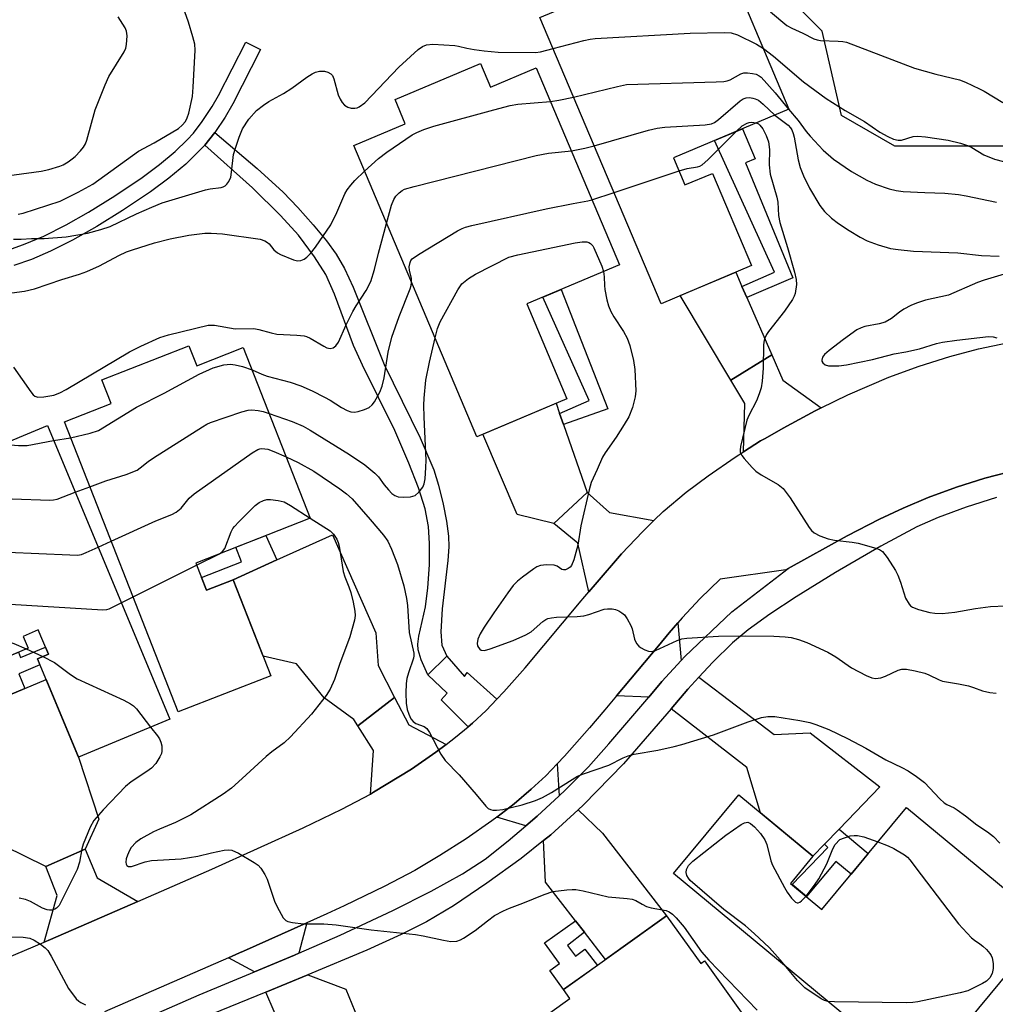
# Model space of a CAD drawing. Units: inches. Extents: x 1279760 to 1285760, y 485453 to 489453.
# Drawn here: x 1281125 to 1281347, y 487853 to 488076 of the extents above; entities that cross this region are included whole.
import ezdxf

# ---------------------------------------------------------------- set-up
doc = ezdxf.new("R2010")
doc.units = ezdxf.units.IN
doc.header["$MEASUREMENT"] = 0
for name, color, linetype in [('BLDG-Footprint', 5, 'Continuous'), ('NTRL-Trees', 3, 'Continuous'), ('TRANS-Driveway', 251, 'Continuous'), ('TRANS-Non Street Sidewalk', 7, 'Continuous'), ('TRANS-Road', 130, 'Continuous'), ('TRANS-Street Sidewalk', 7, 'Continuous'), ('Undefined', 1, 'Continuous')]:
    doc.layers.add(name, color=color, linetype=linetype)

msp = doc.modelspace()

# ---------------------------------------------------------------- linework, layer by layer
at = {"layer": 'BLDG-Footprint'}
for points, elevation in [([(1281272.18, 488094.93), (1281274.45, 488089.57), (1281284.06, 488093.63), (1281300.08, 488055.76), (1281273.87, 488044.68), (1281276.47, 488038.54), (1281282.7, 488041.17), (1281291.55, 488020.25), (1281271.05, 488011.58), (1281243.56, 488076.58), (1281255.02, 488081.42), (1281252.77, 488086.73)], 387.66), ([(1281230.08, 488066.11), (1281232.36, 488060.72), (1281242.72, 488065.1), (1281261.6, 488020.43), (1281240.59, 488011.55), (1281249.69, 487990.03), (1281229.23, 487981.39), (1281201.28, 488047.51), (1281212.99, 488052.45), (1281210.68, 488057.91)], 389.67), ([(1281163.89, 488002.04), (1281165.66, 487997.52), (1281176.21, 488001.66), (1281191.4, 487962.93), (1281165.44, 487952.75), (1281167.86, 487946.59), (1281173.9, 487948.96), (1281182.44, 487927.17), (1281161.44, 487918.94), (1281135.63, 487984.78), (1281146.25, 487988.94), (1281144.15, 487994.3)], 353.13), ([(1281131.75, 487983.94), (1281159.52, 487917.34), (1281138.79, 487908.7), (1281129.49, 487931), (1281132, 487932.05), (1281129.7, 487937.55), (1281126.25, 487936.11), (1281127.37, 487933.44), (1281116.71, 487928.99), (1281116.22, 487930.18), (1281106.99, 487926.33), (1281090.19, 487966.61)], 395.92), ([(1281300.43, 487880.05), (1281307.56, 487874.15), (1281326.73, 487897.3), (1281358.82, 487870.73), (1281329.96, 487835.87), (1281273.9, 487882.28), (1281288.68, 487900.13), (1281305.51, 487886.19)], 394.66), ([(1281272.31, 487872.67), (1281280.05, 487861.84), (1281280.88, 487862.44), (1281303.04, 487831.44), (1281279.02, 487814.27), (1281283.57, 487807.89), (1281270.77, 487798.74), (1281237.79, 487844.9), (1281250.36, 487853.89), (1281248.9, 487855.94)], 395.76)]:
    msp.add_lwpolyline(points, close=True, dxfattribs=dict(at, elevation=elevation))
at = {"layer": 'NTRL-Trees'}
msp.add_lwpolyline([(1281500.1, 488038.84), (1281451.11, 488029.05), (1281419.62, 488041.29), (1281390.97, 488044.76), (1281373.61, 488047.37), (1281357.12, 488047.37), (1281324.13, 488047.37), (1281311.98, 488054.31), (1281307.64, 488073.41), (1281293.75, 488087.3), (1281272.05, 488098.58), (1281253.82, 488098.58), (1281215.7, 488098.01), (1281187.97, 488097.6), (1281184.6, 488101.29), (1281133.16, 488157.61), (1281114.93, 488170.63)], dxfattribs=at)
at = {"layer": 'TRANS-Driveway'}
for points in [[(1281289.4, 488015.53), (1281290.51, 488012.98), (1281296.21, 487999.96), (1281286.92, 487994.22), (1281275.42, 488013.43), (1281287.99, 488018.74)], [(1281307.39, 487987.97), (1281306.04, 487987.29), (1281298.75, 487983.37), (1281294.64, 487981.04), (1281293.64, 487980.44), (1281289.73, 487977.96), (1281290.08, 487988.94), (1281286.92, 487994.22), (1281296.21, 487999.96), (1281298.69, 487994.27)], [(1281248.03, 487986.69), (1281248.88, 487984.22), (1281254.26, 487968.77), (1281246.71, 487961.73), (1281238.38, 487963.78), (1281230.6, 487981.96), (1281247.23, 487988.99)], [(1281269.43, 487962.38), (1281268.83, 487961.81), (1281266.91, 487959.89), (1281262.08, 487954.82), (1281256.08, 487947.89), (1281254.63, 487946.18), (1281252.14, 487957.24), (1281246.71, 487961.73), (1281254.26, 487968.77), (1281259.36, 487964.22)], [(1281210.58, 487922.25), (1281202.24, 487915.81), (1281201.32, 487917.25), (1281194.55, 487922.18), (1281188.32, 487929.85), (1281180.7, 487931.61), (1281173.9, 487948.96), (1281183.86, 487953.46), (1281196.49, 487959.18), (1281206.29, 487936.94), (1281206.83, 487929.5)], [(1281275.59, 487930.59), (1281271.24, 487925.85), (1281268.25, 487922.33), (1281260.91, 487922.61), (1281270.44, 487933.99), (1281272.89, 487936.87), (1281274.87, 487939.16)], [(1281140.37, 487887.81), (1281131.41, 487883.86), (1281122.03, 487888.51), (1281110.66, 487917.57), (1281123.2, 487922.83), (1281126.66, 487924.29), (1281131.45, 487926.3), (1281138.79, 487908.7), (1281143.46, 487894.64)], [(1281311.45, 487892.34), (1281308.16, 487888.93), (1281305.51, 487886.19), (1281293.63, 487896.03), (1281290.55, 487906.33), (1281273.34, 487919.69), (1281277.16, 487924.12), (1281279.64, 487926.81), (1281296.73, 487913.83), (1281304.91, 487914.22), (1281320.74, 487901.95)], [(1281222.24, 487911.54), (1281219.93, 487909.85), (1281214.41, 487905.98), (1281205.79, 487900.72), (1281205.09, 487900.31), (1281205.8, 487910.23), (1281202.24, 487915.81), (1281210.58, 487922.25), (1281213.8, 487916.02)], [(1281247.9, 487899.91), (1281242.91, 487895.29), (1281240.36, 487893.1), (1281233.79, 487895.11), (1281237.69, 487898.09), (1281241.59, 487901.39), (1281244.87, 487904.47), (1281247.5, 487907.2)], [(1281253.65, 487868.94), (1281251.61, 487871.57), (1281244.83, 487880.3), (1281244.39, 487889.75), (1281246.03, 487891.05), (1281252.2, 487896.74), (1281257.74, 487891.41), (1281272.31, 487872.67), (1281258.45, 487862.76)], [(1281152.32, 487875.97), (1281132.48, 487867.33), (1281131.02, 487866.72), (1281133.96, 487877.3), (1281131.41, 487883.86), (1281140.37, 487887.81), (1281143.09, 487881.32)], [(1281188.86, 487864.18), (1281187.85, 487863.75), (1281178.76, 487859.97), (1281172.87, 487863.15), (1281175.39, 487864.25), (1281176.31, 487864.66), (1281190.66, 487871.12)], [(1281205.63, 487841.1), (1281206.95, 487837.88), (1281209.67, 487831.24), (1281194.59, 487824.68), (1281181.37, 487855.35), (1281190.91, 487859.32), (1281199.51, 487856.01)]]:
    msp.add_lwpolyline(points, close=True, dxfattribs=at)
at = {"layer": 'TRANS-Non Street Sidewalk'}
msp.add_lwpolyline([(1281123.58, 488024.07), (1281126.36, 488025.01), (1281130.94, 488026.95), (1281136.05, 488029.52), (1281141.11, 488032.36), (1281147.08, 488036.09), (1281153.24, 488040.27), (1281157.19, 488043.2), (1281160.78, 488046.16), (1281163.52, 488048.78), (1281164.93, 488050.33), (1281166.92, 488052.92), (1281169.15, 488056.34), (1281170.62, 488058.88), (1281176.81, 488070.98), (1281180.16, 488069.26), (1281173.87, 488056.97), (1281172.08, 488053.9), (1281169.8, 488050.45), (1281167.52, 488047.54), (1281163.2, 488043.26), (1281159.36, 488040.1), (1281155.14, 488037), (1281148.81, 488032.72), (1281143.01, 488029.1), (1281137.46, 488026), (1281132.43, 488023.48), (1281128.17, 488021.65), (1281124.17, 488020.3)], dxfattribs=at)
for points in [[(1281290.51, 488012.98), (1281289.4, 488015.53), (1281296.77, 488018.72), (1281283.16, 488048.61), (1281289.55, 488051.31), (1281292.38, 488044.45), (1281290.18, 488043.54), (1281300.93, 488017.48)], [(1281248.88, 487984.22), (1281248.03, 487986.69), (1281254.71, 487989.64), (1281244.24, 488013.09), (1281248.41, 488014.85), (1281258.94, 487987.72)], [(1281183.86, 487953.46), (1281173.9, 487948.96), (1281167.86, 487946.59), (1281166.72, 487949.49), (1281175.79, 487953.05), (1281174.51, 487956.31), (1281181.36, 487958.99)], [(1281126.66, 487924.29), (1281123.2, 487922.83), (1281120.05, 487930.38), (1281125.17, 487932.52), (1281125.68, 487931.29), (1281131.33, 487933.65), (1281132, 487932.05), (1281129.49, 487931), (1281130.06, 487929.62), (1281125.27, 487927.6)], [(1281308.16, 487888.93), (1281311.45, 487892.34), (1281318.08, 487886.85), (1281314.2, 487882.16), (1281310.7, 487885.05), (1281304.07, 487877.04), (1281300.78, 487879.76), (1281308.93, 487888.18)], [(1281253.65, 487868.94), (1281249.79, 487865.94), (1281251.65, 487863.54), (1281253.72, 487865.15), (1281256.6, 487861.44), (1281248.9, 487855.94), (1281245.79, 487860.29), (1281247.99, 487861.87), (1281244.62, 487866.58), (1281251.61, 487871.57)]]:
    msp.add_lwpolyline(points, close=True, dxfattribs=at)
at = {"layer": 'TRANS-Road'}
for points in [[(1281117.54, 487861), (1281131.02, 487866.72), (1281132.48, 487867.33), (1281152.32, 487875.97), (1281169.1, 487883.28), (1281189.85, 487892.62), (1281198.62, 487896.88), (1281205.09, 487900.31), (1281205.79, 487900.72), (1281214.41, 487905.98), (1281219.93, 487909.85), (1281222.24, 487911.54), (1281224.42, 487913.19), (1281227.3, 487915.61), (1281228.26, 487916.42), (1281231.33, 487919.3), (1281233.8, 487921.85), (1281235.38, 487923.49), (1281240.24, 487928.96), (1281252.94, 487944.18), (1281253.28, 487944.6), (1281254.63, 487946.18), (1281256.08, 487947.89), (1281262.08, 487954.82), (1281266.91, 487959.89), (1281268.83, 487961.81), (1281269.43, 487962.38), (1281271.54, 487964.41), (1281276.76, 487968.79), (1281281.76, 487972.56), (1281287.86, 487976.78), (1281289.73, 487977.96), (1281293.64, 487980.44), (1281294.64, 487981.04), (1281298.75, 487983.37), (1281306.04, 487987.29), (1281307.39, 487987.97), (1281313.46, 487990.93), (1281322.76, 487994.91), (1281329.64, 487997.41), (1281336.61, 487999.63), (1281343.07, 488001.37), (1281349.61, 488002.74)], [(1281352.21, 487973.95), (1281344.55, 487972.02), (1281338.08, 487969.96), (1281331.71, 487967.61), (1281325.99, 487965.21), (1281320.66, 487962.72), (1281313.32, 487958.93), (1281299.9, 487951.5), (1281299.38, 487951.21), (1281284.47, 487949.06), (1281279.96, 487944.67), (1281275.84, 487940.28), (1281274.87, 487939.16), (1281272.89, 487936.87), (1281270.44, 487933.99), (1281260.91, 487922.61), (1281258.25, 487919.42), (1281254.81, 487915.31), (1281249.16, 487908.93), (1281247.5, 487907.2), (1281244.87, 487904.47), (1281241.59, 487901.39), (1281237.69, 487898.09), (1281233.79, 487895.11), (1281232.6, 487894.21), (1281226.81, 487890.17), (1281220.86, 487886.35), (1281215.14, 487882.99), (1281208.35, 487879.41), (1281199.13, 487874.95), (1281195.21, 487873.17), (1281190.66, 487871.12), (1281176.31, 487864.66), (1281175.39, 487864.25), (1281172.87, 487863.15), (1281144.76, 487850.89)]]:
    msp.add_lwpolyline(points, dxfattribs=at)
at = {"layer": 'TRANS-Street Sidewalk'}
for points in [[(1281222.46, 487931.63), (1281218.12, 487927.39), (1281216.63, 487930.75), (1281215.92, 487933.05), (1281215.86, 487934.34), (1281216.07, 487936.17), (1281217.56, 487942.8), (1281218.12, 487947.08), (1281218.47, 487952.33), (1281218.51, 487957.19), (1281218.26, 487961.07), (1281217.48, 487965.01), (1281215.97, 487969.81), (1281213.82, 487975.39), (1281210.61, 487982.81), (1281203.31, 487997.63), (1281201.25, 488002.14), (1281196.92, 488013.76), (1281194.95, 488018.2), (1281192.41, 488022.24), (1281188.74, 488027.18), (1281184.69, 488031.62), (1281178.3, 488037.86), (1281167.52, 488047.54), (1281169.8, 488050.45), (1281179.4, 488042.26), (1281185.28, 488036.9), (1281188.62, 488033.43), (1281192.1, 488029.5), (1281195.1, 488025.83), (1281197.29, 488022.84), (1281199.19, 488019.56), (1281201.17, 488015.32), (1281208.22, 487997.8), (1281216.38, 487981.16), (1281219.46, 487973.93), (1281220.55, 487970.38), (1281221.59, 487966.14), (1281222.37, 487962.21), (1281222.81, 487958.83), (1281222.85, 487956.42), (1281222.66, 487953.32), (1281221.4, 487942.37), (1281221.05, 487937.16), (1281221.27, 487934.14)], [(1281233.8, 487921.85), (1281231.33, 487919.3), (1281228.26, 487916.42), (1281227.3, 487915.61), (1281221.16, 487921.69), (1281222.53, 487923.22), (1281218.12, 487927.39), (1281222.46, 487931.63), (1281226.45, 487927.03), (1281227.04, 487927.88)]]:
    msp.add_lwpolyline(points, close=True, dxfattribs=at)
for points in [[(1281142.9, 487844.57), (1281166.18, 487854.73), (1281178.76, 487859.97), (1281187.85, 487863.75), (1281188.86, 487864.18), (1281198.18, 487868.26), (1281210.15, 487873.9), (1281218.83, 487878.26), (1281225.98, 487882.24), (1281231.11, 487885.57), (1281236.37, 487889.67), (1281240.36, 487893.1), (1281242.91, 487895.29), (1281247.9, 487899.91), (1281249.29, 487901.19), (1281254.56, 487906.47), (1281259.21, 487911.7), (1281268.25, 487922.33), (1281271.24, 487925.85), (1281275.59, 487930.59), (1281276.48, 487931.57), (1281287.13, 487941.67), (1281299.9, 487951.5), (1281313.32, 487958.93), (1281320.66, 487962.72), (1281325.99, 487965.21), (1281331.71, 487967.61), (1281338.08, 487969.96), (1281344.55, 487972.02), (1281352.21, 487973.95)], [(1281347.18, 487967.59), (1281340.31, 487965.4), (1281333.94, 487963.05), (1281329.12, 487960.96), (1281320.92, 487956.6), (1281310.67, 487950.56), (1281301.73, 487945.05), (1281295.73, 487941.15), (1281290.8, 487937.62), (1281287.23, 487934.66), (1281282.83, 487930.27), (1281279.64, 487926.81), (1281277.16, 487924.12), (1281273.34, 487919.69), (1281262.53, 487907.17), (1281253.43, 487897.88), (1281252.2, 487896.74), (1281246.03, 487891.05), (1281244.39, 487889.75), (1281239.31, 487885.72), (1281231.52, 487880.06), (1281223.95, 487874.97), (1281217.84, 487871.33), (1281212.06, 487868.42), (1281204.28, 487864.88), (1281190.91, 487859.32), (1281181.37, 487855.35), (1281157.2, 487845.49)]]:
    msp.add_lwpolyline(points, dxfattribs=at)
at = {"layer": 'Undefined'}
for p, q in [((1281260.37, 488036.83, 350), (1281275.12, 488041.73, 350)), ((1281255.37, 488035.18, 350), (1281260.37, 488036.83, 350)), ((1281133.16, 487980.56, 350), (1281137.04, 487981.18, 350)), ((1281138.06, 487968.79, 352), (1281141.39, 487970.07, 352)), ((1281143.26, 487956.34, 354), (1281146.24, 487957.71, 354)), ((1281165.63, 487952.27, 356), (1281170.84, 487954.87, 356)), ((1281151.21, 487945.05, 356), (1281165.63, 487952.27, 356)), ((1281148.53, 487943.69, 356), (1281151.21, 487945.05, 356)), ((1281126.93, 487933.25, 358), (1281130.71, 487931.51, 358))]:
    msp.add_line(p, q, dxfattribs=at)
for points, elevation in [([(1281125.14, 488031.88), (1281126.28, 488032.16), (1281134.68, 488034.86), (1281138.73, 488036.87), (1281142.05, 488038.76), (1281152.44, 488046.24), (1281156, 488048.11), (1281161.49, 488051.39), (1281162.38, 488052.11), (1281163.08, 488052.98), (1281163.48, 488053.74), (1281163.84, 488054.86), (1281164.67, 488058.64), (1281164.86, 488060.71), (1281165.31, 488069.15), (1281165.2, 488070.46), (1281164.8, 488072.13), (1281163.81, 488075.47), (1281162.92, 488077.82)], 342), ([(1281295.88, 488077.8), (1281299.61, 488074.74), (1281300.7, 488074.1), (1281303.22, 488072.99), (1281305.75, 488071.74), (1281306.49, 488071.48), (1281307.22, 488071.35), (1281311.21, 488071.2), (1281312.33, 488071.09), (1281313.14, 488070.91), (1281328.55, 488065.04), (1281333.4, 488063.66), (1281338.75, 488062.41), (1281340.11, 488061.86), (1281343.32, 488060.37), (1281344.35, 488059.81), (1281348.62, 488057.22)], 342), ([(1281119.65, 488040.21), (1281130.33, 488041.7), (1281132.09, 488042.03), (1281134.59, 488042.82), (1281135.32, 488043.14), (1281136.46, 488043.77), (1281137.41, 488044.46), (1281138.06, 488045.03), (1281139.27, 488046.27), (1281139.99, 488047.15), (1281140.39, 488047.91), (1281140.68, 488048.73), (1281142.61, 488055.57), (1281144.85, 488061.28), (1281145.73, 488063.13), (1281149.17, 488068.76), (1281149.53, 488069.56), (1281149.71, 488070.38), (1281149.85, 488072.36), (1281149.73, 488073.45), (1281149.4, 488074.22), (1281147.84, 488076.71)], 340), ([(1281246.56, 488069.48), (1281253.5, 488071.32), (1281254.92, 488071.62), (1281256.09, 488071.76), (1281277.68, 488073), (1281285.47, 488073.11), (1281286.96, 488073.04), (1281288.36, 488072.64), (1281292.68, 488070.47), (1281294.28, 488069.48)], 344), ([(1281124.06, 488026.22), (1281125.81, 488026.22), (1281128.12, 488026.37), (1281131, 488026.42), (1281136.04, 488026.75), (1281140.87, 488027.64), (1281143.88, 488028.4), (1281146.02, 488029.14), (1281151.95, 488031.97), (1281155.46, 488033.54), (1281157.81, 488034.47), (1281167.66, 488037.43), (1281168.73, 488037.66), (1281171.18, 488037.98), (1281171.66, 488038.12), (1281172.09, 488038.37), (1281172.46, 488038.72), (1281172.93, 488039.36), (1281173.37, 488040.34), (1281173.57, 488041.46), (1281174.03, 488045.47), (1281174.42, 488046.87), (1281175.28, 488049.36), (1281176.08, 488051.25), (1281177.51, 488053.5), (1281179.23, 488055.42), (1281180.81, 488056.68), (1281182.04, 488057.46), (1281185.34, 488059.26), (1281187.23, 488060.49), (1281190.67, 488063.01), (1281191.88, 488063.76), (1281192.65, 488064.12), (1281193.49, 488064.34), (1281194.63, 488064.33), (1281195.45, 488064.13), (1281196.09, 488063.73), (1281196.44, 488063.36), (1281196.81, 488062.63), (1281197.78, 488059.02), (1281198.24, 488057.98), (1281198.67, 488057.26), (1281199.22, 488056.65), (1281199.93, 488056.22), (1281200.71, 488055.96), (1281201.52, 488055.94), (1281202.05, 488056.06), (1281202.52, 488056.27), (1281203.8, 488057.18), (1281211.51, 488065.29), (1281215.95, 488069.29), (1281216.89, 488069.94), (1281217.84, 488070.32), (1281219.25, 488070.46), (1281224.25, 488070.21), (1281225.09, 488070.07), (1281226.94, 488069.57), (1281228.64, 488069.26), (1281230.88, 488068.96), (1281234.07, 488068.69), (1281242.55, 488068.6), (1281243.71, 488068.74), (1281246.56, 488069.48)], 344), ([(1281294.28, 488069.48), (1281296.54, 488067.75), (1281303.4, 488061.91), (1281308.54, 488058.14), (1281312.81, 488055.44), (1281317.19, 488052.98), (1281320.69, 488050.51), (1281322.5, 488049.52), (1281323.84, 488048.94), (1281324.86, 488048.73), (1281325.62, 488048.74), (1281328.25, 488049.51), (1281329.36, 488049.61), (1281331.1, 488049.46), (1281336.25, 488048.7), (1281339, 488048.04), (1281340.61, 488047.52), (1281341.59, 488047.01), (1281344.28, 488045.39), (1281346.72, 488044.41), (1281348.76, 488043.86)], 344), ([(1281251.21, 488058.48), (1281261.16, 488060.92), (1281263.2, 488061.31), (1281283.56, 488061.92), (1281285.29, 488062.04), (1281286.03, 488062.17), (1281286.75, 488062.43), (1281289.18, 488063.78), (1281289.87, 488063.95), (1281290.7, 488063.97), (1281291.82, 488063.85), (1281292.63, 488063.66), (1281293.3, 488063.33), (1281293.75, 488062.97), (1281296.92, 488059.43), (1281299.98, 488055.72)], 346), ([(1281245.95, 488057.47), (1281247.83, 488057.76), (1281251.21, 488058.48)], 346), ([(1281255.88, 488047.44), (1281268.2, 488050.97), (1281270.2, 488051.46), (1281271.94, 488051.65), (1281281.03, 488052.21), (1281282.46, 488052.44), (1281283.18, 488052.73), (1281284.11, 488053.36), (1281288.97, 488057.63), (1281289.67, 488058.06), (1281290.33, 488058.3), (1281291.1, 488058.36), (1281291.87, 488058.27), (1281292.39, 488058.12), (1281293.14, 488057.75), (1281294.22, 488056.89), (1281296.88, 488054.41)], 348), ([(1281203.74, 488041.7), (1281206.92, 488044.56), (1281208.79, 488045.97), (1281214.57, 488049.93), (1281215.6, 488050.47), (1281217.23, 488051.13), (1281219.47, 488051.86), (1281233.1, 488055.62), (1281236.82, 488056.57), (1281238.55, 488056.86), (1281245.95, 488057.47)], 346), ([(1281299.98, 488055.72), (1281302.17, 488053.2), (1281303.98, 488050.71), (1281304.91, 488049.62), (1281307.82, 488046.47), (1281310.18, 488044.4), (1281314.3, 488041.63), (1281317.77, 488039.66), (1281319.72, 488038.76), (1281322.81, 488037.66), (1281324.39, 488037.28), (1281326.02, 488037.03), (1281330.94, 488036.8), (1281335.47, 488036.69), (1281338.59, 488036.36), (1281340.3, 488036.06), (1281347.16, 488034.6)], 346), ([(1281296.88, 488054.41), (1281299.92, 488052.1), (1281300.43, 488051.52), (1281300.72, 488051.02), (1281301.04, 488050.2), (1281301.26, 488049.36), (1281302.14, 488044.22), (1281302.59, 488042.5), (1281303.39, 488040.65), (1281304.77, 488037.8), (1281307.08, 488033.91), (1281308.14, 488032.53), (1281309.71, 488031), (1281311.32, 488029.8), (1281313.71, 488028.19), (1281316.27, 488026.67), (1281317.85, 488025.85), (1281320.33, 488024.97), (1281323.14, 488024.14), (1281324.87, 488023.89), (1281328.35, 488023.54), (1281338.39, 488023.14), (1281343.79, 488022.57), (1281347.77, 488022.38)], 348), ([(1281288.2, 488050.74), (1281289.49, 488051.93), (1281290.61, 488052.6), (1281291.07, 488052.75), (1281291.67, 488052.8), (1281292.67, 488052.63)], 350), ([(1281292.67, 488052.63), (1281293.13, 488052.4), (1281293.47, 488052.13), (1281294.12, 488051.27), (1281294.91, 488049.79), (1281295.43, 488048.32), (1281295.68, 488046.57), (1281295.61, 488043.1), (1281295.79, 488040.98), (1281297.36, 488035.76), (1281297.52, 488034.6), (1281297.7, 488031.64), (1281297.99, 488030.05), (1281299.75, 488024.38), (1281301.32, 488018.76), (1281301.71, 488017.08), (1281301.77, 488015.93), (1281301.45, 488013.89), (1281301.27, 488013.33), (1281300.88, 488012.55), (1281299.07, 488009.87), (1281295.4, 488005.32), (1281294.95, 488004.6), (1281294.53, 488003.62), (1281294.35, 488002.88), (1281294.28, 488002.18), (1281294.22, 487996.95), (1281293.97, 487994), (1281293.76, 487992.54), (1281293.33, 487991.15), (1281292.68, 487989.52), (1281290.97, 487986.2), (1281290.55, 487985.16), (1281289.11, 487979.19), (1281289, 487978.39), (1281289.04, 487977.88), (1281289.38, 487977.15), (1281289.91, 487976.45), (1281291.71, 487974.43), (1281292.57, 487973.61), (1281293.79, 487972.79), (1281297.66, 487970.58), (1281298.8, 487969.68), (1281300.37, 487967.52), (1281304.69, 487960.83), (1281305.21, 487960.14), (1281305.83, 487959.58), (1281307.09, 487958.92), (1281308.99, 487958.22), (1281310.39, 487957.94), (1281314.39, 487957.47), (1281315.81, 487957.22), (1281319.8, 487956.1), (1281320.6, 487955.79), (1281321.3, 487955.33), (1281322.37, 487953.99), (1281324.27, 487951.02), (1281324.76, 487950), (1281325.36, 487948.44), (1281326.53, 487944.77), (1281327.35, 487943.41), (1281327.7, 487943.03), (1281328.13, 487942.71), (1281329.46, 487942.19), (1281332.02, 487941.52), (1281333.16, 487941.36), (1281334.86, 487941.29), (1281337.73, 487941.59), (1281342.38, 487942.4), (1281345.84, 487942.91), (1281349.19, 487943.06)], 350), ([(1281275.12, 488041.73), (1281277.01, 488042.27), (1281279.32, 488042.67), (1281279.86, 488042.84), (1281280.35, 488043.11), (1281281.67, 488044.26), (1281288.2, 488050.74)], 350), ([(1281250.69, 488046.25), (1281253.73, 488046.86), (1281255.88, 488047.44)], 348), ([(1281208.76, 488029.82), (1281209.88, 488033.92), (1281210.4, 488035.28), (1281210.87, 488035.97), (1281211.64, 488036.79), (1281212.29, 488037.3), (1281212.8, 488037.55), (1281215.02, 488038.22), (1281242.73, 488045.22), (1281245.53, 488045.75), (1281250.69, 488046.25)], 348), ([(1281120.77, 488013.69), (1281126.55, 488014.41), (1281128.8, 488014.95), (1281135.01, 488017.06), (1281139.08, 488018.27), (1281140.73, 488018.87), (1281143.6, 488020.19), (1281147.96, 488022.55), (1281149.75, 488023.35), (1281151.11, 488023.84), (1281156.08, 488025.38), (1281159.59, 488026.33), (1281163.89, 488027.14), (1281167.53, 488027.63), (1281168.96, 488027.63), (1281171.54, 488027.48), (1281180.08, 488026.26), (1281181.08, 488025.89), (1281181.74, 488025.5), (1281182.11, 488025.15), (1281183.19, 488023.82), (1281183.96, 488023.17), (1281184.67, 488022.75), (1281187.6, 488021.54), (1281188.56, 488021.35), (1281189.27, 488021.42), (1281190.01, 488021.68), (1281190.68, 488022.16), (1281191.49, 488023.02), (1281192.6, 488024.44), (1281196.1, 488029.5), (1281197.47, 488032.31), (1281199.27, 488036.5), (1281199.82, 488037.46), (1281200.61, 488038.53), (1281201.52, 488039.56), (1281203.74, 488041.7)], 346), ([(1281214.42, 488016.42), (1281214.37, 488017.28), (1281213.94, 488019.17), (1281213.88, 488019.99), (1281214.07, 488020.95), (1281214.27, 488021.37), (1281214.58, 488021.77), (1281215.98, 488022.78), (1281224.83, 488028.12), (1281225.87, 488028.67), (1281226.69, 488028.98), (1281228.12, 488029.35), (1281244.97, 488033.11), (1281251.07, 488034.34), (1281254.42, 488034.93), (1281255.37, 488035.18)], 350), ([(1281124.09, 487997.22), (1281127.97, 487991.56), (1281128.51, 487990.9), (1281128.91, 487990.6), (1281129.59, 487990.38), (1281130.98, 487990.43), (1281133.21, 487990.84), (1281134.62, 487991.34), (1281136.06, 487992.12), (1281150.36, 488000.64), (1281152.99, 488001.93), (1281157.28, 488003.89), (1281159.27, 488004.52), (1281168.27, 488006.7), (1281168.85, 488006.75), (1281169.71, 488006.7), (1281174.39, 488005.9), (1281178.6, 488005.97), (1281179.73, 488005.75), (1281182.52, 488004.99), (1281183.87, 488004.7), (1281188.38, 488004.47), (1281190.06, 488004.28), (1281190.6, 488004.15), (1281191.41, 488003.8), (1281194.48, 488001.94), (1281195.22, 488001.58), (1281195.96, 488001.45), (1281196.65, 488001.59), (1281197.23, 488002.03), (1281197.86, 488002.87), (1281199.59, 488006.81), (1281201.08, 488009.86), (1281201.81, 488011.11), (1281204.08, 488014.56), (1281205.15, 488016.65), (1281206.02, 488019.32), (1281206.95, 488023.08), (1281208.76, 488029.82)], 348), ([(1281219.75, 488003.82), (1281220.31, 488006), (1281220.93, 488007.48), (1281224.9, 488014.75), (1281225.81, 488016.08), (1281227.32, 488017.34), (1281228.94, 488018.33), (1281236.53, 488022.12), (1281238.52, 488022.67), (1281251.55, 488025.43), (1281253.17, 488025.66), (1281254.21, 488025.62), (1281254.66, 488025.47), (1281255.05, 488025.22), (1281255.54, 488024.71), (1281255.81, 488024.28), (1281257.62, 488020.14), (1281258.01, 488018.91)], 352), ([(1281258.01, 488018.91), (1281258.17, 488017.71), (1281258.18, 488015.69), (1281258.26, 488014.82), (1281258.73, 488012.5), (1281259.13, 488011.08), (1281259.66, 488009.81), (1281260.3, 488008.58), (1281262.52, 488005.27), (1281263.36, 488003.77), (1281263.95, 488002.14), (1281264.77, 487998.69), (1281265.09, 487996.64), (1281265.33, 487991.86), (1281265.15, 487990.46), (1281264.55, 487988.01), (1281263.7, 487985.96), (1281262.7, 487984.22), (1281260.86, 487981.28), (1281258.33, 487977.77), (1281257.72, 487976.8), (1281256.57, 487973.94), (1281255.22, 487971.03), (1281254.72, 487969.33), (1281252.87, 487961.21), (1281252.16, 487956.78), (1281251.25, 487953.44), (1281250.72, 487952.17), (1281250.39, 487951.78), (1281250, 487951.5), (1281249.36, 487951.23), (1281248.93, 487951.17), (1281248.56, 487951.27), (1281247.49, 487952), (1281246.77, 487952.25), (1281245.07, 487952.34), (1281243.66, 487952.18), (1281242.88, 487951.88), (1281242.15, 487951.43), (1281239.58, 487949.57), (1281238.46, 487948.66), (1281237.49, 487947.63), (1281236.24, 487945.97), (1281233.06, 487941.41), (1281230.92, 487938.2), (1281230.01, 487936.68), (1281229.48, 487935.44), (1281229.32, 487934.45), (1281229.42, 487933.98), (1281229.62, 487933.55), (1281229.9, 487933.19), (1281230.25, 487932.96), (1281230.95, 487932.92), (1281232.27, 487933.29), (1281237.47, 487935.19), (1281240.37, 487936.45), (1281241.59, 487937.16), (1281244.22, 487939.51), (1281244.87, 487939.95), (1281245.36, 487940.15), (1281246.16, 487940.33), (1281247.29, 487940.44), (1281252.03, 487940.63), (1281253.5, 487940.75), (1281254.62, 487941.03), (1281258.14, 487942.24), (1281258.92, 487942.36), (1281259.93, 487942.35), (1281260.69, 487942.17), (1281261.43, 487941.86), (1281262.12, 487941.47), (1281262.73, 487940.96), (1281263.37, 487940.08), (1281264.16, 487938.6), (1281264.46, 487937.8), (1281265.03, 487935.48), (1281265.49, 487934.51), (1281265.97, 487933.89), (1281266.4, 487933.56), (1281267.38, 487933.03), (1281268.16, 487932.75), (1281268.96, 487932.67), (1281269.77, 487932.86), (1281274.72, 487935.17), (1281275.77, 487935.52), (1281276.92, 487935.7), (1281284.1, 487936.12), (1281290.21, 487936.24), (1281296.65, 487936.15), (1281299.2, 487935.98), (1281300.6, 487935.81), (1281302.25, 487935.37), (1281304.14, 487934.72), (1281308.92, 487932.49), (1281310.72, 487931.49), (1281314.25, 487928.95), (1281317.58, 487927.21), (1281318.9, 487926.68), (1281319.74, 487926.57), (1281320.9, 487926.7), (1281321.99, 487927.09), (1281324.88, 487928.45), (1281325.67, 487928.63), (1281326.76, 487928.64), (1281328.72, 487928.29), (1281330.94, 487927.75), (1281331.81, 487927.41), (1281334.14, 487926.26), (1281334.93, 487925.95), (1281338.54, 487925.35), (1281340.86, 487924.86), (1281341.98, 487924.53), (1281344.02, 487923.73), (1281345.66, 487923.33), (1281347.13, 487923.21)], 352), ([(1281348.96, 488018.28), (1281344.4, 488016.94), (1281342.84, 488016.4), (1281336.3, 488013.51), (1281331.1, 488012.43), (1281329.01, 488011.75), (1281327.74, 488011.2), (1281326.18, 488010.33), (1281325.19, 488009.67), (1281323.35, 488008.24), (1281321.89, 488007.44), (1281320.58, 488007.01), (1281317.29, 488006.42), (1281316.49, 488006.13), (1281315.46, 488005.63), (1281312.45, 488003.49), (1281309.2, 488001), (1281308.14, 488000.06), (1281307.72, 487999.48), (1281307.53, 487998.8), (1281307.56, 487998.57), (1281307.77, 487998.18), (1281308.32, 487997.73), (1281309.08, 487997.52), (1281310.22, 487997.46), (1281311.38, 487997.5), (1281313.11, 487997.74), (1281319.07, 487998.95), (1281323.94, 488000.25), (1281326.57, 488000.7), (1281329.67, 488001.38), (1281333.57, 488002.54), (1281334.93, 488002.88), (1281338.18, 488003.35), (1281345.34, 488004.13), (1281346.41, 488004.09), (1281347.23, 488003.88)], 348), ([(1281178.22, 487996.56), (1281180.41, 487995.58), (1281181.64, 487995.13), (1281186.89, 487993.82), (1281189.29, 487992.97), (1281191.86, 487991.81), (1281194.69, 487990.38), (1281195.94, 487989.69), (1281198.51, 487988.05), (1281199.83, 487987.38), (1281200.65, 487987.08), (1281201.47, 487986.97), (1281202.3, 487987.11), (1281203.7, 487987.56), (1281204.76, 487988.04), (1281205.47, 487988.62), (1281205.97, 487989.29), (1281207.2, 487991.55), (1281207.77, 487992.85), (1281208.19, 487994.75), (1281209.11, 488000.57), (1281209.97, 488004.03), (1281211.57, 488008.69), (1281214.09, 488014.94), (1281214.34, 488015.76), (1281214.42, 488016.42)], 350), ([(1281182.08, 487986.71), (1281187.34, 487984.87), (1281189.8, 487983.82), (1281191.44, 487982.88), (1281200.32, 487977.39), (1281203.8, 487975.05), (1281206.06, 487973.16), (1281206.88, 487972.32), (1281208.23, 487970.46), (1281209.15, 487969.35), (1281209.97, 487968.55), (1281210.63, 487968.09), (1281211.36, 487967.8), (1281212.48, 487967.69), (1281214.21, 487967.8), (1281215.26, 487968.1), (1281216.1, 487968.81), (1281216.94, 487969.97), (1281217.27, 487970.74), (1281217.47, 487971.84), (1281217.69, 487974.39), (1281217.73, 487976.12), (1281217.25, 487985.82), (1281217.2, 487988.6), (1281217.26, 487990.16), (1281217.69, 487994.25), (1281218.51, 487998.3), (1281219.75, 488003.82)], 352), ([(1281137.04, 487981.18), (1281141.5, 487982.21), (1281143.38, 487982.84), (1281152.01, 487988.14), (1281158.27, 487991.32), (1281166.24, 487995.61), (1281169.4, 487997.07), (1281171.81, 487997.76), (1281173.29, 487997.89), (1281174.39, 487997.74), (1281176.04, 487997.36), (1281178.22, 487996.56)], 350), ([(1281141.39, 487970.07), (1281145.04, 487971.43), (1281149.63, 487972.8), (1281152.1, 487973.85), (1281152.82, 487974.32), (1281154.61, 487975.75), (1281155.85, 487976.59), (1281166.94, 487983.68), (1281167.97, 487984.28), (1281168.78, 487984.65), (1281175.87, 487987.08), (1281177.3, 487987.46), (1281178.17, 487987.52), (1281179.62, 487987.37), (1281180.77, 487987.12), (1281182.08, 487986.71)], 352), ([(1281121.63, 487979.72), (1281125.24, 487979.43), (1281127.14, 487979.44), (1281133.16, 487980.56)], 350), ([(1281146.24, 487957.71), (1281156.37, 487962.35), (1281159.98, 487963.77), (1281161, 487964.29), (1281162.12, 487965.16), (1281163.97, 487967.43), (1281165.05, 487968.43), (1281178.25, 487977.77), (1281179.51, 487978.52), (1281179.98, 487978.68), (1281180.46, 487978.74), (1281181.79, 487978.56), (1281183.15, 487978.08), (1281185.94, 487976.85)], 354), ([(1281185.94, 487976.85), (1281188.71, 487975.54), (1281192.21, 487973.58), (1281198.15, 487969.6), (1281199.66, 487968.44), (1281200.9, 487967.28), (1281205.05, 487962.61), (1281208.07, 487959.07), (1281209.06, 487957.7), (1281209.89, 487955.88), (1281211.26, 487952.39), (1281212.66, 487947.57), (1281213.25, 487944.72), (1281213.5, 487943.12), (1281213.91, 487937), (1281214.91, 487932.26), (1281214.92, 487931.7), (1281214.83, 487931.14), (1281213.71, 487927.86), (1281213.37, 487926.52), (1281213.2, 487925.42), (1281213.15, 487923.18), (1281213.23, 487920.92), (1281213.42, 487919.52), (1281213.77, 487918.43), (1281214.25, 487917.41), (1281214.75, 487916.77), (1281215.41, 487916.36), (1281217.31, 487915.67), (1281217.88, 487915.19), (1281218.49, 487914.27), (1281221.08, 487909.38), (1281222.02, 487907.91), (1281225.22, 487904.66), (1281229.08, 487900.24), (1281231.24, 487897.6), (1281231.83, 487897.06), (1281232.3, 487896.82), (1281232.83, 487896.69), (1281233.68, 487896.63), (1281235.11, 487896.78), (1281239.56, 487897.87), (1281242.54, 487898.89), (1281244.1, 487899.57), (1281246.16, 487900.7), (1281250.86, 487903.64), (1281252.11, 487904.34), (1281253.46, 487904.88), (1281259.16, 487906.84), (1281262.41, 487908.53), (1281263.58, 487909.02), (1281264.92, 487909.34), (1281270.33, 487910.26), (1281274.05, 487911.08), (1281275.74, 487911.53), (1281282.95, 487913.77), (1281290.79, 487916.69), (1281293.85, 487917.67), (1281295.25, 487917.93), (1281296.9, 487917.94), (1281302.52, 487917.03), (1281304.83, 487916.54), (1281306.2, 487916.1), (1281309.13, 487914.94), (1281313.34, 487912.96), (1281317.53, 487910.73), (1281322.06, 487908.1), (1281325.72, 487906.38), (1281327.15, 487905.61), (1281329.02, 487904.31), (1281330.82, 487902.91), (1281334.31, 487899.24), (1281335.33, 487898.33), (1281335.91, 487897.96), (1281337.58, 487897.16), (1281338.29, 487896.71), (1281340.14, 487895.37), (1281342.75, 487893.3), (1281345.17, 487891.71), (1281346.49, 487890.69), (1281347.95, 487889.21)], 354), ([(1281092.5, 487967.58), (1281094.56, 487967.55), (1281100.7, 487968.19), (1281112.04, 487968.38), (1281115.2, 487968.19), (1281123.76, 487967.32), (1281132.3, 487966.98), (1281133.17, 487967.05), (1281134.01, 487967.26), (1281138.06, 487968.79)], 352), ([(1281170.84, 487954.87), (1281171.51, 487955.34), (1281172.06, 487956.07), (1281173.49, 487959.8), (1281173.87, 487960.55), (1281174.2, 487961.01), (1281175.19, 487962.07), (1281178.94, 487965.77), (1281179.84, 487966.46), (1281180.82, 487966.95), (1281181.6, 487967.16), (1281182.43, 487967.19), (1281184.11, 487966.97), (1281185.47, 487966.62), (1281186.96, 487965.81), (1281191.39, 487962.95)], 356), ([(1281191.39, 487962.95), (1281195.91, 487960.03), (1281196.69, 487959.33), (1281197.43, 487958.17), (1281197.75, 487957.4), (1281197.96, 487956.57), (1281198.9, 487950.86), (1281199.27, 487949.6), (1281200.21, 487947.36), (1281200.64, 487946.08), (1281201.18, 487943.9), (1281201.55, 487941.84), (1281201.59, 487940.82), (1281201.5, 487939.78), (1281200.4, 487935.97), (1281198.04, 487929.7), (1281196.91, 487926.28), (1281195.98, 487924.14), (1281195, 487922.67), (1281191.68, 487918.46), (1281186.96, 487913.28), (1281185.47, 487911.97), (1281182.72, 487909.93), (1281181.41, 487908.86), (1281176, 487903.81), (1281173.55, 487901.69), (1281171.62, 487900.31), (1281164.35, 487895.64), (1281160.87, 487893.87), (1281157.18, 487892.36), (1281155.87, 487891.75), (1281153, 487890.18), (1281151.82, 487889.36), (1281150.79, 487888.21), (1281150.37, 487887.48), (1281149.92, 487886.44), (1281149.67, 487885.64), (1281149.55, 487884.88), (1281149.61, 487884.44), (1281149.81, 487884.11), (1281150.19, 487883.91), (1281150.87, 487883.9), (1281153.99, 487884.91), (1281155.39, 487885.26), (1281162.12, 487885.64), (1281165.89, 487886.25), (1281169.04, 487887.01), (1281171.92, 487887.6), (1281172.78, 487887.69), (1281173.59, 487887.6), (1281175.13, 487886.87), (1281178.66, 487884.81), (1281179.6, 487884.15), (1281180.18, 487883.53), (1281181.11, 487882.05), (1281181.62, 487881), (1281183.32, 487876.04), (1281183.9, 487874.71), (1281185.3, 487872.2), (1281185.85, 487871.63), (1281186.31, 487871.4), (1281187.36, 487871.15), (1281189.88, 487870.86), (1281194.52, 487870.89), (1281197.33, 487870.64), (1281205.24, 487869.49), (1281215.29, 487868.44), (1281217.02, 487868.14), (1281221.64, 487867.13), (1281223.36, 487866.89), (1281224.73, 487866.97), (1281225.5, 487867.26), (1281226.24, 487867.65), (1281228.87, 487869.32), (1281231.65, 487871.55), (1281233.25, 487872.72), (1281235.3, 487873.84), (1281236.63, 487874.45), (1281239.68, 487875.56), (1281244.51, 487877.54), (1281246.51, 487878.17), (1281249.68, 487878.59), (1281250.85, 487878.67), (1281251.71, 487878.64), (1281253.38, 487878.34), (1281259.07, 487877.02), (1281263.39, 487876.62), (1281264.51, 487876.43), (1281265.29, 487876.13), (1281266.75, 487875.3), (1281267.74, 487874.83), (1281268.82, 487874.52), (1281272.17, 487873.87), (1281272.89, 487873.6), (1281273.68, 487873.04), (1281274.46, 487872.24), (1281276.3, 487870.09), (1281280.26, 487864.51), (1281281.9, 487862.63), (1281292.86, 487851.31)], 356), ([(1281095.24, 487954.5), (1281095.91, 487955.85), (1281096.22, 487956.29), (1281096.65, 487956.66), (1281098.7, 487957.51), (1281099.27, 487957.65), (1281100.14, 487957.73), (1281103.42, 487957.61), (1281108.52, 487956.67), (1281122.8, 487955.18), (1281136.84, 487954.57), (1281138.62, 487954.56), (1281139.48, 487954.7), (1281140.59, 487955.11), (1281143.26, 487956.34)], 354), ([(1281101.99, 487938.33), (1281102.62, 487939.7), (1281103.53, 487940.79), (1281104.62, 487941.76), (1281105.54, 487942.45), (1281106.03, 487942.7), (1281106.87, 487942.89), (1281123.34, 487943.44), (1281144.37, 487942.14), (1281145.23, 487942.22), (1281145.79, 487942.38), (1281148.53, 487943.69)], 356), ([(1281106.84, 487926.69), (1281108.34, 487928.48), (1281109.22, 487929.22), (1281114.68, 487932.4), (1281117.23, 487934.12), (1281118.2, 487934.61), (1281119.02, 487934.8), (1281120.18, 487934.9), (1281121.92, 487934.96), (1281122.78, 487934.91), (1281124.18, 487934.51), (1281126.93, 487933.25)], 358), ([(1281130.71, 487931.51), (1281133.36, 487930.19), (1281137.04, 487927.45), (1281138.5, 487926.49), (1281149.08, 487921.65), (1281150.66, 487920.83), (1281151.27, 487920.37), (1281152, 487919.65), (1281155.16, 487915.52)], 358), ([(1281155.16, 487915.52), (1281156.72, 487913.53), (1281157.17, 487912.83), (1281157.52, 487912.09), (1281157.7, 487911.24), (1281157.72, 487910.07), (1281157.63, 487909.5), (1281157.29, 487908.73), (1281156.34, 487907.27), (1281155.4, 487906.21), (1281154.36, 487905.43), (1281150.77, 487903.08), (1281149.47, 487902), (1281144.4, 487896.71), (1281142.33, 487894.3), (1281141.49, 487892.77), (1281139.89, 487888.96), (1281139.6, 487887.87), (1281139.02, 487884.84), (1281138.49, 487883.18), (1281134.83, 487875.77), (1281134.4, 487875.01), (1281133.86, 487874.39), (1281133.45, 487874.16), (1281132.74, 487873.97), (1281132.25, 487873.94), (1281131.73, 487874.01), (1281130.65, 487874.44), (1281127.95, 487875.94), (1281126.83, 487876.4), (1281125.39, 487876.7)], 358), ([(1281299.33, 487861.22), (1281298.11, 487862.72), (1281295.66, 487865.43), (1281292.21, 487868.66), (1281290.21, 487870.39), (1281285.33, 487874.13), (1281277.69, 487880.69), (1281277.24, 487881.21), (1281276.89, 487881.81), (1281276.73, 487882.5), (1281276.79, 487883.19), (1281277.3, 487884.08), (1281278.29, 487885.09), (1281285.78, 487891), (1281289.23, 487893.41), (1281289.98, 487893.81), (1281290.71, 487893.92), (1281291.38, 487893.64), (1281292.23, 487892.9), (1281293.62, 487891.37), (1281294.62, 487889.92), (1281295.08, 487888.87), (1281295.99, 487885.2), (1281296.37, 487884.17), (1281299.04, 487879.08), (1281299.65, 487878.08), (1281300.66, 487876.72), (1281301.56, 487875.81), (1281301.94, 487875.65), (1281302.14, 487875.66), (1281302.54, 487875.81), (1281302.95, 487876.08), (1281303.97, 487877.12)], 356), ([(1281303.97, 487877.12), (1281305.88, 487879.64), (1281306.87, 487881.08), (1281308.64, 487884.51), (1281310.02, 487887.92), (1281310.6, 487888.84), (1281311.59, 487889.97), (1281313.99, 487890.81), (1281314.85, 487890.95), (1281315.66, 487890.94), (1281317.05, 487890.62), (1281320.25, 487889.47)], 356), ([(1281320.25, 487889.47), (1281322.56, 487888.59), (1281323.85, 487887.94), (1281326.32, 487886.49), (1281326.97, 487885.98), (1281327.52, 487885.41), (1281330.05, 487881.95), (1281338.54, 487870.86), (1281341.54, 487867.7), (1281342.19, 487867.14), (1281343.41, 487866.36), (1281344.1, 487865.82), (1281344.94, 487865.01), (1281345.7, 487864.13), (1281346, 487863.65), (1281346.19, 487863.16), (1281346.44, 487861.85), (1281346.43, 487860.75), (1281346.18, 487859.62), (1281345.7, 487858.6), (1281344.94, 487857.88), (1281344.01, 487857.3), (1281340.66, 487855.67), (1281338.96, 487855.18), (1281329.33, 487853.15), (1281328.16, 487853), (1281326.68, 487852.97), (1281310.4, 487853.16), (1281308.96, 487853.25)], 356), ([(1281122.11, 487867.88), (1281126.3, 487867.83), (1281127.74, 487867.64), (1281128.74, 487867.17), (1281130.16, 487866.26), (1281131.29, 487865.42), (1281131.87, 487864.81), (1281132.64, 487863.56), (1281136.54, 487856.2), (1281138.27, 487853.86), (1281138.89, 487853.28), (1281139.37, 487852.98), (1281140.43, 487852.5)], 358), ([(1281308.96, 487853.25), (1281308.12, 487853.47), (1281307.35, 487853.87), (1281303.71, 487856.37), (1281301.99, 487858.02), (1281299.33, 487861.22)], 356)]:
    msp.add_lwpolyline(points, dxfattribs=dict(at, elevation=elevation))

doc.saveas('drawing.dxf')
